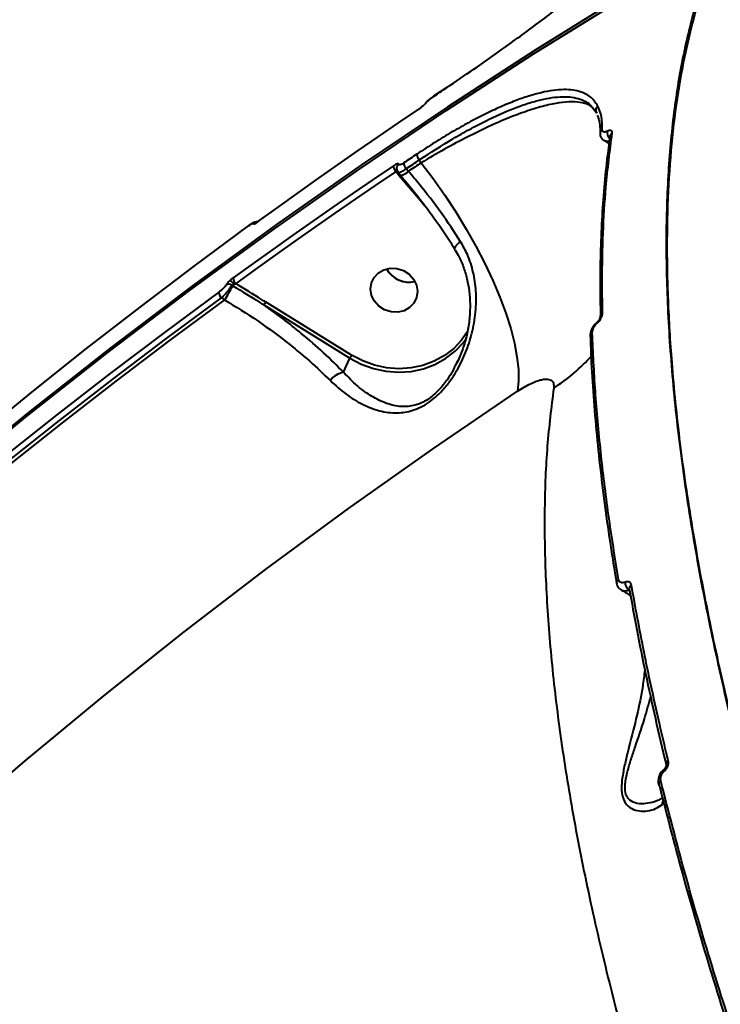
# Model space of a CAD drawing. Units: millimetres. Extents: x -36015 to -13527, y -30042 to -12977.
# Drawn here: x -29962 to -29829, y -19934 to -19748 of the extents above; entities that cross this region are included whole.
import ezdxf

# ---------------------------------------------------------------- set-up
doc = ezdxf.new("R2010")
doc.units = ezdxf.units.MM
doc.styles.add('style1', font='arialbd_0.ttf', dxfattribs={"width": 0.8})
doc.dimstyles.new('1-50', dxfattribs={"dimtxt": 1100, "dimasz": 200, "dimexe": 100, "dimexo": 0, "dimgap": 300, "dimtad": 1, "dimtxsty": 'style1', "dimcen": 300, "dimclrd": 7, "dimclre": 7, "dimclrt": 7, "dimadec": 1, "dimazin": 2, "dimtfac": 1, "dimtmove": 0, "dimatfit": 2, "dimfxl": 0, "dimlwd": 25, "dimlwe": 18, "dimarcsym": 0})

# ---------------------------------------------------------------- blocks, each defined once
blk = doc.blocks.new('*D11')
at = {"color": 7, "lineweight": 18, "transparency": 16777216}
for p, q in [((-23569.12, -14693.67), (-32503.5, -14693.67)), ((-29073.52, -24753.06), (-32503.5, -24753.06))]:
    blk.add_line(p, q, dxfattribs=at)
at = {"color": 7, "lineweight": 25, "transparency": 16777216}
blk.add_line((-32403.5, -24553.06), (-32403.5, -14893.67), dxfattribs=at)
at = {"color": 7, "transparency": 16777216}
for points in [[(-32436.83, -14893.67), (-32370.17, -14893.67), (-32403.5, -14693.67)], [(-32436.83, -24553.06), (-32370.17, -24553.06), (-32403.5, -24753.06)]]:
    blk.add_solid(points, dxfattribs=at)
at = {"layer": 'Defpoints', "color": 0, "transparency": 16777216}
for p in [(-32403.5, -14693.67), (-23569.12, -14693.67), (-29073.52, -24753.06)]:
    blk.add_point(p, dxfattribs=at)
at = {"color": 7, "transparency": 16777216, "insert": (-33265.13, -19234.5), "char_height": 1100, "attachment_point": 5, "rotation": 90, "style": 'style1'}
blk.add_mtext('10100', dxfattribs=at)
blk = doc.blocks.new('*D13')
at = {"color": 7, "lineweight": 18, "transparency": 16777216}
for p, q in [((-23378.37, -12976.92), (-34532, -12976.92)), ((-27207.5, -26253.06), (-34532, -26253.06))]:
    blk.add_line(p, q, dxfattribs=at)
at = {"color": 7, "lineweight": 25, "transparency": 16777216}
blk.add_line((-34432, -13176.92), (-34432, -26053.06), dxfattribs=at)
at = {"color": 7, "transparency": 16777216}
for points in [[(-34465.33, -13176.92), (-34398.67, -13176.92), (-34432, -12976.92)], [(-34465.33, -26053.06), (-34398.67, -26053.06), (-34432, -26253.06)]]:
    blk.add_solid(points, dxfattribs=at)
at = {"layer": 'Defpoints', "color": 0, "transparency": 16777216}
for p in [(-23378.37, -12976.92), (-34432, -26253.06), (-27207.5, -26253.06)]:
    blk.add_point(p, dxfattribs=at)
at = {"color": 7, "transparency": 16777216, "insert": (-35293.63, -19256), "char_height": 1100, "attachment_point": 5, "rotation": 90, "style": 'style1'}
blk.add_mtext('13300', dxfattribs=at)

msp = doc.modelspace()

# ---------------------------------------------------------------- linework, layer by layer
at = {"color": 7, "linetype": 'Continuous', "lineweight": 40}
for p, q in [((-29880.759, -19760.409), (-29883.253, -19762.076)), ((-29880.759, -19760.409), (-29880.801, -19760.456)), ((-29883.253, -19762.076), (-29883.295, -19762.122)), ((-29886.026, -19764.473), (-29886.072, -19764.524)), ((-29852.787, -19764.706), (-29852.357, -19765.243)), ((-29885.972, -19774.138), (-29885.602, -19774.666)), ((-29890.414, -19776.358), (-29889.842, -19777.021)), ((-29890.01, -19776.439), (-29889.52, -19777.006)), ((-29888.039, -19776.294), (-29888.463, -19775.802)), ((-29889.842, -19777.021), (-29885.694, -19781.887)), ((-29889.52, -19777.006), (-29889.506, -19777.019)), ((-29885.694, -19781.887), (-29884.906, -19782.801)), ((-29916.397, -19785.705), (-29916.527, -19785.798)), ((-29916.396, -19785.706), (-29916.439, -19785.755)), ((-29921.475, -19797.854), (-29921.28, -19797.975)), ((-29923.453, -19800.268), (-29922.858, -19800.635)), ((-29915.42, -19801.593), (-29899.12, -19811.652)), ((-29898.787, -19811.084), (-29915.087, -19801.025)), ((-29852.244, -19804.847), (-29852.396, -19804.982)), ((-29853.607, -19807.631), (-29853.603, -19807.685)), ((-29900.326, -19814.35), (-29899.12, -19811.652)), ((-29878.69, -19812.049), (-29879.179, -19813.11)), ((-29848.624, -19854.287), (-29848.617, -19854.323)), ((-29846.184, -19855.353), (-29846.184, -19855.355))]:
    msp.add_line(p, q, dxfattribs=at)
at = {"color": 7, "linetype": 'Continuous', "lineweight": 40, "flags": 128}
for points in [[(-29975.497, -19835.068), (-29960.326, -19822.679), (-29944.911, -19810.556), (-29929.256, -19798.703), (-29913.366, -19787.122), (-29897.245, -19775.817), (-29880.9, -19764.792), (-29864.334, -19754.05), (-29847.553, -19743.594), (-29830.561, -19733.428)], [(-29830.231, -19732.69), (-29847.222, -19742.856), (-29864.004, -19753.311), (-29880.57, -19764.053), (-29896.915, -19775.078), (-29913.035, -19786.383), (-29928.926, -19797.964), (-29944.581, -19809.818), (-29959.996, -19821.94), (-29975.167, -19834.329)], [(-29883.295, -19762.122), (-29882.983, -19761.914), (-29882.672, -19761.705), (-29882.36, -19761.497), (-29882.049, -19761.288), (-29881.737, -19761.08), (-29881.425, -19760.872), (-29881.113, -19760.664), (-29880.801, -19760.456)], [(-29884.889, -19763.509), (-29884.82, -19763.428), (-29884.685, -19763.321)], [(-29916.439, -19785.755), (-29912.687, -19783.047), (-29908.923, -19780.355), (-29905.146, -19777.678), (-29901.356, -19775.016), (-29897.554, -19772.37), (-29893.739, -19769.739), (-29889.912, -19767.124), (-29886.072, -19764.524)], [(-29851.707, -19769.149), (-29851.707, -19769.142), (-29851.706, -19769.111)], [(-29886.418, -19773.014), (-29886.73, -19773.222), (-29887.041, -19773.43), (-29887.353, -19773.638), (-29887.665, -19773.846), (-29887.977, -19774.054), (-29888.288, -19774.263), (-29888.6, -19774.471), (-29888.911, -19774.68)], [(-29888.463, -19775.802), (-29888.152, -19775.594), (-29887.841, -19775.386), (-29887.53, -19775.177), (-29887.218, -19774.969), (-29886.907, -19774.761), (-29886.595, -19774.553), (-29886.284, -19774.345), (-29885.972, -19774.138)], [(-29885.602, -19774.666), (-29885.907, -19774.869), (-29886.212, -19775.072), (-29886.517, -19775.276), (-29886.821, -19775.479), (-29887.126, -19775.683), (-29887.43, -19775.886), (-29887.735, -19776.09), (-29888.039, -19776.294)], [(-29885.602, -19774.666), (-29883.328, -19777.674), (-29881.133, -19780.79), (-29879.04, -19783.984), (-29877.067, -19787.227), (-29875.232, -19790.491), (-29873.551, -19793.744), (-29872.04, -19796.958), (-29870.714, -19800.103), (-29869.583, -19803.15), (-29868.658, -19806.073), (-29867.948, -19808.843), (-29867.459, -19811.436), (-29867.195, -19813.828), (-29867.159, -19815.997), (-29867.352, -19817.924)], [(-29890.862, -19775.235), (-29894.702, -19777.835), (-29898.529, -19780.45), (-29902.344, -19783.081), (-29906.146, -19785.727), (-29909.936, -19788.389), (-29913.713, -19791.066), (-29917.478, -19793.758), (-29921.229, -19796.466)], [(-29920.755, -19797.572), (-29917.007, -19794.866), (-29913.246, -19792.176), (-29909.472, -19789.501), (-29905.685, -19786.842), (-29901.886, -19784.198), (-29898.074, -19781.569), (-29894.25, -19778.956), (-29890.414, -19776.358)], [(-29916.834, -19785.996), (-29916.878, -19786.022), (-29916.975, -19786.106)], [(-29998.132, -19850.88), (-29988.526, -19842.453), (-29978.811, -19834.136), (-29968.989, -19825.931), (-29959.061, -19817.837), (-29949.028, -19809.857), (-29938.891, -19801.992), (-29928.652, -19794.242), (-29918.313, -19786.608)], [(-29893.62, -19801.823), (-29894.463, -19800.886), (-29895.007, -19799.779), (-29895.207, -19798.594), (-29895.048, -19797.425), (-29894.543, -19796.368), (-29893.731, -19795.508), (-29892.68, -19794.915), (-29891.474, -19794.636), (-29890.211, -19794.695), (-29888.993, -19795.087), (-29887.919, -19795.78), (-29887.076, -19796.717), (-29886.532, -19797.824), (-29886.331, -19799.009), (-29886.49, -19800.178), (-29886.996, -19801.235), (-29887.807, -19802.095), (-29888.859, -19802.688), (-29890.065, -19802.967), (-29891.328, -19802.908), (-29892.546, -19802.516), (-29893.62, -19801.823)], [(-29892.163, -19794.751), (-29891.908, -19795.175), (-29891.065, -19796.112)], [(-29923.929, -19799.166), (-29934.269, -19806.8), (-29944.507, -19814.55), (-29954.644, -19822.415), (-29964.677, -19830.395), (-29974.605, -19838.488), (-29984.427, -19846.694), (-29994.142, -19855.011), (-30003.748, -19863.438)], [(-30003.206, -19864.487), (-29993.608, -19856.067), (-29983.901, -19847.757), (-29974.087, -19839.558), (-29964.167, -19831.472), (-29954.142, -19823.498), (-29944.014, -19815.639), (-29933.784, -19807.896), (-29923.453, -19800.268)], [(-29922.858, -19800.635), (-29933.212, -19808.276), (-29943.465, -19816.034), (-29953.615, -19823.908), (-29963.661, -19831.897), (-29973.602, -19840), (-29983.436, -19848.215), (-29993.163, -19856.542), (-30002.781, -19864.98)], [(-29851.643, -19803.64), (-29851.643, -19803.626), (-29851.644, -19803.621)], [(-29899.12, -19811.652), (-29896.962, -19812.79), (-29894.67, -19813.625), (-29892.295, -19814.141), (-29889.888, -19814.324), (-29887.503, -19814.173), (-29885.19, -19813.688), (-29883.002, -19812.883), (-29880.985, -19811.773), (-29879.184, -19810.384), (-29877.638, -19808.745), (-29877.007, -19807.895)], [(-29876.825, -19806.621), (-29877.956, -19808.265), (-29879.455, -19809.854), (-29881.201, -19811.201), (-29883.157, -19812.278), (-29885.279, -19813.059), (-29887.522, -19813.528), (-29889.835, -19813.675), (-29892.169, -19813.497), (-29894.472, -19812.998), (-29896.694, -19812.187), (-29898.787, -19811.084)], [(-29975.376, -19900.592), (-29960.684, -19887.969), (-29945.737, -19875.61), (-29930.54, -19863.521), (-29915.098, -19851.703), (-29899.416, -19840.162), (-29883.499, -19828.901), (-29867.352, -19817.924)], [(-29839.523, -19889.867), (-29839.556, -19889.789), (-29839.581, -19889.718), (-29839.597, -19889.656), (-29839.603, -19889.603), (-29839.601, -19889.561), (-29839.588, -19889.529), (-29839.574, -19889.514)]]:
    msp.add_lwpolyline(points, dxfattribs=at)
at = {"color": 7, "linetype": 'Continuous', "lineweight": 40}
for centre, radius, start, end in [((-29851.566, -19764.712), 0.952, 125.68332, 213.85116), ((-29850.843, -19769.154), 0.865, 121.62296, 177.09619), ((-29848.838, -19768.991), 1.522, 168.99314, 226.89792), ((-29849.031, -19769.758), 0.814, 119.65706, 172.60188), ((-29884.813, -19773.028), 1.604, 179.49158, 223.75661), ((-29887.311, -19774.692), 1.6, 179.55739, 223.9179), ((-29889.276, -19775.253), 1.587, 179.35646, 224.17559), ((-29889.34, -19775.713), 0.935, 125.87707, 178.75557), ((-29889.87, -19774.437), 2.607, 278.02038, 314.59262), ((-29889.132, -19777.926), 1.15, 115.27981, 128.09908), ((-29916.771, -19786.973), 0.999, 93.80136, 127.44487), ((-29877.14, -19791.661), 2.271, 116.06744, 159.80433), ((-29887.945, -19792.486), 4.788, 208.24159, 283.56581), ((-29924.367, -19800.353), 4.247, 39.57541, 53.23992), ((-29919.693, -19796.462), 1.536, 180.12511, 226.24561), ((-29887.935, -19792.465), 4.807, 229.36324, 283.39678), ((-29949.82, -19782.837), 32.306, 326.56948, 332.05742), ((-29922.06, -19798.709), 1.036, 55.62125, 120.23268), ((-29916.743, -19800.345), 5.118, 148.19193, 152.416), ((-29922.388, -19799.154), 1.541, 180.44801, 226.31178), ((-29910.391, -19804.159), 5.646, 146.28058, 152.9661), ((-29850.869, -19803.627), 0.774, 118.30698, 179.55094), ((-29852.019, -19804.892), 0.252, 173.53666, 205.44879), ((-29852.846, -19807.638), 0.76, 117.77738, 179.44764), ((-29894.103, -19814.212), 5.632, 146.27244, 152.97425), ((-29879.849, -19787.414), 35.644, 302.86332, 318.19042), ((-29899.612, -19818.242), 3.957, 100.39689, 144.28369), ((-29847.917, -19854.241), 0.708, 115.19001, 183.73999), ((-29845.33, -19854.169), 1.659, 178.76489, 237.64344), ((-29845.484, -19855.295), 0.701, 114.72836, 185.0923), ((-29838.552, -19888.493), 0.673, 112.80524, 184.94386), ((-29839.94, -19892.418), 0.676, 113.03354, 184.20386), ((-29840.209, -19892.366), 0.418, 194.03937, 229.5621)]:
    msp.add_arc(centre, radius, start, end, dxfattribs=at)
for points, knots in [([(-29820.504, -19717.996), (-29820.948, -19718.553), (-29822.257, -19720.192), (-29824.244, -19723.2), (-29826.479, -19727.008), (-29828.537, -19731.101), (-29830.429, -19735.462), (-29832.146, -19740.078), (-29833.679, -19744.932), (-29835.023, -19750.008), (-29836.179, -19755.304), (-29837.148, -19760.82), (-29837.931, -19766.558), (-29838.528, -19772.519), (-29838.939, -19778.704), (-29839.166, -19785.116), (-29839.208, -19791.754), (-29839.065, -19798.624), (-29838.736, -19805.724), (-29838.223, -19813.037), (-29837.528, -19820.532), (-29836.651, -19828.183), (-29835.596, -19835.98), (-29834.362, -19843.927), (-29832.95, -19852.026), (-29831.358, -19860.28), (-29829.588, -19868.691), (-29827.638, -19877.262), (-29825.509, -19885.994), (-29823.198, -19894.891), (-29820.705, -19903.957), (-29818.035, -19913.173), (-29815.198, -19922.506), (-29812.204, -19931.918), (-29809.058, -19941.391), (-29805.763, -19950.926), (-29802.315, -19960.528), (-29798.715, -19970.198), (-29794.962, -19979.941), (-29791.054, -19989.759), (-29786.991, -19999.653), (-29782.771, -20009.629), (-29778.392, -20019.689), (-29773.859, -20029.822), (-29769.187, -20039.996), (-29764.395, -20050.167), (-29759.495, -20060.309), (-29754.489, -20070.419), (-29749.375, -20080.5), (-29744.153, -20090.556), (-29738.82, -20100.591), (-29733.377, -20110.608), (-29727.813, -20120.605), (-29723.478, -20128.274), (-29720.966, -20132.592), (-29720.38, -20133.6)], [0, 0, 0, 0, 0.0098216, 0.0289495, 0.0481596, 0.0674719, 0.0869053, 0.1064152, 0.1258611, 0.1452172, 0.1645048, 0.1837444, 0.2029553, 0.2221584, 0.2413728, 0.2606138, 0.2799032, 0.2992617, 0.3187116, 0.3382467, 0.3577503, 0.3771357, 0.3964378, 0.4156785, 0.4348799, 0.4540641, 0.4732528, 0.4924614, 0.5117112, 0.5310242, 0.5504223, 0.569921, 0.5894216, 0.6088207, 0.6281303, 0.6473726, 0.6665699, 0.685744, 0.7049168, 0.7241057, 0.7433301, 0.7626119, 0.7819725, 0.8014343, 0.8209344, 0.8403586, 0.8596871, 0.8789423, 0.8981462, 0.9173206, 0.9364875, 0.9556666, 0.9748747, 0.9941337, 1, 1, 1, 1]), ([(-29880.801, -19760.456), (-29879.088, -19759.301), (-29875.631, -19756.972), (-29870.942, -19753.662), (-29866.886, -19750.728), (-29863.471, -19748.208), (-29860.065, -19745.646), (-29856.721, -19743.086), (-29853.491, -19740.573), (-29850.363, -19738.101), (-29847.333, -19735.671), (-29844.452, -19733.328), (-29841.763, -19731.113), (-29839.255, -19729.021), (-29836.907, -19727.039), (-29835.513, -19725.844), (-29834.816, -19725.246)], [0, 0, 0, 0, 0.1013043, 0.2043253, 0.2695477, 0.3347714, 0.4018778, 0.468984, 0.534397, 0.5998086, 0.6671315, 0.7344553, 0.7998931, 0.8653317, 0.9326654, 1, 1, 1, 1]), ([(-29708.55, -20153.544), (-29708.579, -20153.498), (-29712.556, -20147.042), (-29720.179, -20133.907), (-29731.372, -20114.197), (-29742.141, -20094.289), (-29752.493, -20074.314), (-29762.369, -20054.348), (-29771.859, -20034.197), (-29780.914, -20013.896), (-29789.506, -19993.483), (-29797.5, -19973.273), (-29804.86, -19953.36), (-29811.55, -19933.837), (-29817.543, -19914.768), (-29822.816, -19896.196), (-29827.374, -19878.14), (-29831.209, -19860.653), (-29834.304, -19843.814), (-29836.644, -19827.704), (-29838.115, -19813.348), (-29838.867, -19800.622), (-29839.064, -19789.362), (-29838.757, -19778.677), (-29837.936, -19768.475), (-29836.582, -19758.8), (-29834.666, -19749.71), (-29832.259, -19741.268), (-29830.212, -19736.255), (-29829.188, -19733.751)], [0, 0, 0, 0, 0.0002874, 0.0397102, 0.0792481, 0.1188447, 0.1584412, 0.1979791, 0.2374018, 0.2783331, 0.3193933, 0.3605192, 0.4016453, 0.4427056, 0.4836367, 0.524568, 0.5656284, 0.6067544, 0.6478801, 0.6889406, 0.7298719, 0.7630379, 0.7962383, 0.8294386, 0.8626048, 0.8969345, 0.9313025, 0.9656702, 1, 1, 1, 1]), ([(-29852.121, -19763.938), (-29852.511, -19763.357), (-29853.296, -19762.184), (-29854.996, -19761.29), (-29856.8, -19760.866), (-29858.572, -19760.765), (-29860.588, -19760.924), (-29862.821, -19761.345), (-29865.236, -19762.013), (-29867.833, -19762.921), (-29870.627, -19764.077), (-29873.571, -19765.461), (-29876.617, -19767.045), (-29879.77, -19768.826), (-29883.039, -19770.801), (-29885.291, -19772.276), (-29886.418, -19773.014)], [0, 0, 0, 0, 0.1001204, 0.2018943, 0.2673158, 0.3327371, 0.4000647, 0.4673955, 0.5330245, 0.5986563, 0.666212, 0.7337681, 0.7993728, 0.8649767, 0.9324895, 1, 1, 1, 1]), ([(-29886.072, -19764.524), (-29886.052, -19764.51), (-29885.9, -19764.407), (-29885.603, -19764.189), (-29885.215, -19763.869), (-29884.882, -19763.559), (-29884.751, -19763.4), (-29884.685, -19763.321)], [0, 0, 0, 0, 0.0372192, 0.2778615, 0.5185577, 0.759274, 1, 1, 1, 1]), ([(-29885.972, -19774.138), (-29883.836, -19772.756), (-29880.6, -19770.662), (-29876.465, -19768.329), (-29872.469, -19766.24), (-29868.718, -19764.571), (-29865.3, -19763.364), (-29862.13, -19762.481), (-29859.346, -19762.093), (-29857.003, -19762.21), (-29855.216, -19762.633), (-29853.714, -19763.377), (-29853.054, -19764.323), (-29852.787, -19764.706)], [0, 0, 0, 0, 0.1357998, 0.2057269, 0.2756529, 0.4114522, 0.4814021, 0.5513515, 0.6866486, 0.7563383, 0.8260256, 0.9296134, 1, 1, 1, 1]), ([(-29852.693, -19764.846), (-29852.901, -19764.551), (-29853.416, -19763.819), (-29854.919, -19763.267), (-29856.983, -19763.058), (-29859.388, -19763.256), (-29862.199, -19763.827), (-29865.401, -19764.785), (-29868.943, -19766.103), (-29872.778, -19767.765), (-29876.871, -19769.766), (-29881.151, -19772.047), (-29884.12, -19773.794), (-29885.602, -19774.666)], [0, 0, 0, 0, 0.0722927, 0.1792494, 0.2701541, 0.3613366, 0.4522382, 0.5434521, 0.6349504, 0.7261625, 0.8173471, 0.9088161, 1, 1, 1, 1]), ([(-29884.889, -19763.509), (-29884.891, -19763.511), (-29884.898, -19763.52), (-29884.957, -19763.591), (-29885.084, -19763.72), (-29885.295, -19763.916), (-29885.48, -19764.065), (-29885.573, -19764.14)], [0, 0, 0, 0, 0.0676386, 0.2237708, 0.4378128, 0.7149058, 1, 1, 1, 1]), ([(-29883.323, -19762.13), (-29883.434, -19762.205), (-29883.734, -19762.409), (-29884.22, -19762.812), (-29884.639, -19763.187), (-29884.805, -19763.423), (-29884.868, -19763.513)], [0, 0, 0, 0, 0.1813184, 0.490023, 0.8042988, 1, 1, 1, 1]), ([(-29884.685, -19763.321), (-29884.619, -19763.242), (-29884.488, -19763.084), (-29884.154, -19762.775), (-29883.765, -19762.456), (-29883.467, -19762.239), (-29883.315, -19762.136), (-29883.295, -19762.122)], [0, 0, 0, 0, 0.2407221, 0.4813594, 0.7220892, 0.9627856, 1, 1, 1, 1]), ([(-29885.573, -19764.14), (-29885.587, -19764.151), (-29885.711, -19764.254), (-29885.88, -19764.377), (-29886.007, -19764.459), (-29886.026, -19764.472)], [0, 0, 0, 0, 0.0935584, 0.8577238, 1, 1, 1, 1]), ([(-29851.296, -19768.418), (-29851.304, -19767.562), (-29851.32, -19765.838), (-29851.853, -19764.575), (-29852.121, -19763.938)], [0, 0, 0, 0, 0.49650364, 1, 1, 1, 1]), ([(-29852.273, -19765.626), (-29852.194, -19765.794), (-29851.947, -19766.323), (-29851.769, -19767.49), (-29851.671, -19768.51), (-29851.729, -19769.126), (-29851.731, -19769.147)], [0, 0, 0, 0, 0.1893774, 0.5937501, 0.9859586, 1, 1, 1, 1]), ([(-29851.679, -19769.111), (-29851.689, -19769.207), (-29851.718, -19769.487), (-29851.525, -19769.946), (-29851.239, -19770.304), (-29851.029, -19770.378), (-29850.999, -19770.388)], [0, 0, 0, 0, 0.1975715, 0.5791052, 0.9390004, 1, 1, 1, 1]), ([(-29851.236, -19802.945), (-29851.245, -19802.549), (-29851.289, -19800.568), (-29851.338, -19795.49), (-29851.189, -19787.93), (-29850.638, -19778.493), (-29849.865, -19772.429), (-29849.434, -19769.051)], [0, 0, 0, 0, 0.03216593, 0.16083728, 0.41839747, 0.67595699, 1, 1, 1, 1]), ([(-29850.331, -19768.701), (-29850.45, -19768.75), (-29850.685, -19768.849), (-29850.992, -19768.866), (-29851.251, -19768.757), (-29851.28, -19768.539), (-29851.296, -19768.418)], [0, 0, 0, 0, 0.1849169, 0.3685826, 0.6500788, 1, 1, 1, 1]), ([(-29849.434, -19769.051), (-29849.431, -19769.025), (-29849.412, -19768.865), (-29849.471, -19768.655), (-29849.7, -19768.542), (-29849.991, -19768.557), (-29850.218, -19768.653), (-29850.331, -19768.701)], [0, 0, 0, 0, 0.0639306, 0.3886284, 0.6455854, 0.8222765, 1, 1, 1, 1]), ([(-29849.815, -19769.654), (-29850.024, -19771.114), (-29850.508, -19774.489), (-29851.047, -19780.039), (-29851.469, -19786.245), (-29851.689, -19792.671), (-29851.748, -19798.459), (-29851.655, -19802.192), (-29851.619, -19803.639)], [0, 0, 0, 0, 0.1419121, 0.3279637, 0.5134392, 0.6981852, 0.8830763, 1, 1, 1, 1]), ([(-29851.06, -19770.396), (-29850.956, -19770.45), (-29850.537, -19770.669), (-29850.238, -19770.919), (-29850.013, -19771.108)], [0, 0, 0, 0, 0.2466993, 1, 1, 1, 1]), ([(-29850.991, -19770.362), (-29850.884, -19770.425), (-29850.656, -19770.558), (-29850.262, -19770.567), (-29849.997, -19770.477), (-29849.924, -19770.452)], [0, 0, 0, 0, 0.3933697, 0.8339716, 1, 1, 1, 1]), ([(-29889.888, -19774.955), (-29889.888, -19774.948), (-29889.889, -19774.89), (-29889.951, -19774.829), (-29890.162, -19774.856), (-29890.475, -19774.989), (-29890.733, -19775.153), (-29890.862, -19775.235)], [0, 0, 0, 0, 0.0373274, 0.2782098, 0.5190812, 0.7595606, 1, 1, 1, 1]), ([(-29888.911, -19774.68), (-29889.04, -19774.762), (-29889.299, -19774.925), (-29889.613, -19775.056), (-29889.825, -19775.082), (-29889.888, -19775.02), (-29889.888, -19774.963), (-29889.888, -19774.955)], [0, 0, 0, 0, 0.2404823, 0.4810859, 0.7218798, 0.9629125, 1, 1, 1, 1]), ([(-29890.414, -19776.358), (-29890.367, -19776.335), (-29890.274, -19776.288), (-29890.159, -19776.26), (-29890.083, -19776.26), (-29890.067, -19776.284), (-29890.061, -19776.293)], [0, 0, 0, 0, 0.2817636, 0.5646164, 0.8474079, 1, 1, 1, 1]), ([(-29890.26, -19775.692), (-29890.265, -19775.734), (-29890.286, -19775.902), (-29890.204, -19776.185), (-29890.056, -19776.357), (-29889.997, -19776.426)], [0, 0, 0, 0, 0.1659434, 0.6692885, 1, 1, 1, 1]), ([(-29889.983, -19776.415), (-29889.966, -19776.444), (-29889.917, -19776.525), (-29889.601, -19776.452), (-29889.1, -19776.224), (-29888.676, -19775.943), (-29888.463, -19775.802)], [0, 0, 0, 0, 0.15337504, 0.4356975, 0.71780863, 1, 1, 1, 1]), ([(-29878.138, -19789.622), (-29879.343, -19787.787), (-29881.788, -19784.064), (-29885.213, -19779.613), (-29887.357, -19777.095), (-29888.039, -19776.294)], [0, 0, 0, 0, 0.3984807, 0.8085149, 1, 1, 1, 1]), ([(-29889.538, -19777.046), (-29889.137, -19777.509), (-29887.962, -19778.867), (-29886.067, -19781.241), (-29883.867, -19784.139), (-29881.765, -19787.114), (-29880.241, -19789.376), (-29879.462, -19790.638), (-29879.306, -19790.892)], [0, 0, 0, 0, 0.1079065, 0.3162894, 0.5261224, 0.736707, 0.9471389, 1, 1, 1, 1]), ([(-29916.532, -19785.917), (-29916.591, -19785.902), (-29916.738, -19785.862), (-29916.969, -19785.881), (-29917.219, -19785.941), (-29917.547, -19786.084), (-29917.892, -19786.287), (-29918.192, -19786.509), (-29918.278, -19786.572)], [0, 0, 0, 0, 0.0819154, 0.2039633, 0.3253994, 0.4981593, 0.8570707, 1, 1, 1, 1]), ([(-29916.975, -19786.106), (-29916.929, -19786.08), (-29916.771, -19785.988), (-29916.577, -19785.852), (-29916.439, -19785.755)], [0, 0, 0, 0, 0.2878482, 1, 1, 1, 1]), ([(-29916.832, -19785.993), (-29916.852, -19786.004), (-29916.905, -19786.036), (-29916.941, -19786.05), (-29916.934, -19786.048), (-29916.932, -19786.047)], [0, 0, 0, 0, 0.32437268, 0.87242014, 1, 1, 1, 1]), ([(-29916.527, -19785.798), (-29916.533, -19785.803), (-29916.636, -19785.876), (-29916.754, -19785.95), (-29916.82, -19785.987), (-29916.834, -19785.994)], [0, 0, 0, 0, 0.0499949, 0.8100634, 1, 1, 1, 1]), ([(-29918.313, -19786.608), (-29918.176, -19786.512), (-29917.902, -19786.319), (-29917.589, -19786.147), (-29917.389, -19786.084), (-29917.382, -19786.148), (-29917.378, -19786.18)], [0, 0, 0, 0, 0.2565834, 0.5136222, 0.761236, 1, 1, 1, 1]), ([(-29917.378, -19786.18), (-29917.375, -19786.21), (-29917.37, -19786.269), (-29917.214, -19786.233), (-29917.05, -19786.146), (-29916.975, -19786.106)], [0, 0, 0, 0, 0.3508526, 0.7013083, 1, 1, 1, 1]), ([(-29902.825, -19815.932), (-29901.842, -19816.834), (-29899.876, -19818.638), (-29896.736, -19820.507), (-29893.536, -19821.762), (-29890.372, -19822.18), (-29887.704, -19821.794), (-29885.647, -19820.964), (-29883.716, -19819.824), (-29881.812, -19818.124), (-29880.127, -19816.048), (-29878.577, -19813.665), (-29877.106, -19810.641), (-29875.896, -19806.908), (-29875.207, -19802.988), (-29875.125, -19799.098), (-29875.664, -19795.408), (-29876.648, -19792.247), (-29877.688, -19790.414), (-29878.138, -19789.622)], [0, 0, 0, 0, 0.0759091, 0.1519044, 0.2286351, 0.3051883, 0.3688607, 0.4016184, 0.4343311, 0.4904588, 0.5282349, 0.5660845, 0.6308765, 0.695772, 0.7645223, 0.8332294, 0.8936815, 0.9540623, 1, 1, 1, 1]), ([(-29879.383, -19790.948), (-29879.125, -19791.346), (-29878.431, -19792.413), (-29877.6, -19794.318), (-29876.885, -19796.603), (-29876.487, -19799.007), (-29876.313, -19801.549), (-29876.425, -19804.223), (-29876.844, -19806.951), (-29877.58, -19809.596), (-29878.354, -19811.662), (-29878.972, -19812.794), (-29879.153, -19813.126)], [0, 0, 0, 0, 0.0605914, 0.1626907, 0.2655372, 0.3692348, 0.4785088, 0.5980817, 0.7190186, 0.8378135, 0.952402, 1, 1, 1, 1]), ([(-29921.825, -19796.95), (-29921.924, -19797.044), (-29922.14, -19797.246), (-29922.418, -19797.557), (-29922.527, -19797.728), (-29922.582, -19797.814)], [0, 0, 0, 0, 0.2986125, 0.6490723, 1, 1, 1, 1]), ([(-29921.229, -19796.466), (-29921.286, -19796.508), (-29921.485, -19796.654), (-29921.683, -19796.827), (-29921.825, -19796.95)], [0, 0, 0, 0, 0.2878069, 1, 1, 1, 1]), ([(-29922.582, -19797.814), (-29922.636, -19797.9), (-29922.745, -19798.072), (-29923.042, -19798.403), (-29923.402, -19798.748), (-29923.713, -19799.006), (-29923.888, -19799.135), (-29923.929, -19799.166)], [0, 0, 0, 0, 0.2249246, 0.4495633, 0.6803342, 0.9238019, 1, 1, 1, 1]), ([(-29923.453, -19800.268), (-29923.394, -19800.211), (-29923.145, -19799.968), (-29922.698, -19799.493), (-29922.171, -19798.872), (-29921.731, -19798.291), (-29921.561, -19798), (-29921.475, -19797.854)], [0, 0, 0, 0, 0.074889, 0.3151602, 0.5451159, 0.771503, 1, 1, 1, 1]), ([(-29921.475, -19797.854), (-29921.457, -19797.833), (-29921.435, -19797.807), (-29921.36, -19797.755), (-29921.256, -19797.702), (-29921.146, -19797.665), (-29921.093, -19797.647)], [0, 0, 0, 0, 0.2618801, 0.3208304, 0.6714739, 1, 1, 1, 1]), ([(-29921.28, -19797.975), (-29919.575, -19799.017), (-29917.617, -19800.215), (-29915.671, -19801.435), (-29915.42, -19801.593)], [0, 0, 0, 0, 0.8707701, 1, 1, 1, 1]), ([(-29921.093, -19797.647), (-29921.014, -19797.625), (-29920.901, -19797.595), (-29920.789, -19797.577), (-29920.755, -19797.572)], [0, 0, 0, 0, 0.705453, 1, 1, 1, 1]), ([(-29915.087, -19801.025), (-29915.34, -19800.869), (-29917.226, -19799.712), (-29919.118, -19798.565), (-29920.755, -19797.572)], [0, 0, 0, 0, 0.1343631, 1, 1, 1, 1]), ([(-29922.858, -19800.635), (-29920.742, -19801.943), (-29916.45, -19804.597), (-29911.114, -19808.568), (-29906.514, -19812.376), (-29904.12, -19814.684), (-29902.825, -19815.932)], [0, 0, 0, 0, 0.2848601, 0.5777503, 0.7715656, 1, 1, 1, 1]), ([(-29900.326, -19814.35), (-29901.557, -19813.115), (-29904.037, -19810.626), (-29907.948, -19807.248), (-29911.758, -19804.218), (-29914.196, -19802.47), (-29915.42, -19801.593)], [0, 0, 0, 0, 0.2794511, 0.5634177, 0.7807137, 1, 1, 1, 1]), ([(-29851.647, -19803.621), (-29851.646, -19803.641), (-29851.64, -19803.737), (-29851.696, -19804.027), (-29851.863, -19804.385), (-29852.026, -19804.619), (-29852.148, -19804.75), (-29852.234, -19804.825), (-29852.296, -19804.87), (-29852.337, -19804.894), (-29852.352, -19804.901), (-29852.357, -19804.903)], [0, 0, 0, 0, 0.0928524, 0.4601043, 0.6854558, 0.8104718, 0.875076, 0.9183151, 0.9532518, 0.9836118, 1, 1, 1, 1]), ([(-29852.247, -19805), (-29852.22, -19804.98), (-29852.098, -19804.885), (-29851.864, -19804.648), (-29851.588, -19804.254), (-29851.295, -19803.632), (-29851.26, -19803.219), (-29851.236, -19802.945)], [0, 0, 0, 0, 0.0349445, 0.1620635, 0.3363089, 0.5591944, 1, 1, 1, 1]), ([(-29852.396, -19804.982), (-29852.501, -19805.068), (-29852.783, -19805.301), (-29853.134, -19805.818), (-29853.441, -19806.471), (-29853.609, -19807.094), (-29853.59, -19807.48), (-29853.582, -19807.629)], [0, 0, 0, 0, 0.1193769, 0.3217388, 0.5543865, 0.8280865, 1, 1, 1, 1]), ([(-29853.201, -19806.965), (-29853.181, -19806.699), (-29853.152, -19806.303), (-29852.875, -19805.71), (-29852.613, -19805.337), (-29852.389, -19805.111), (-29852.271, -19805.02), (-29852.247, -19805)], [0, 0, 0, 0, 0.4456474, 0.66235, 0.8364964, 0.9657531, 1, 1, 1, 1]), ([(-29853.563, -19807.683), (-29853.552, -19808.129), (-29853.483, -19810.876), (-29853.177, -19816.123), (-29852.635, -19823.427), (-29851.893, -19830.942), (-29850.969, -19838.641), (-29849.887, -19846.418), (-29849.018, -19851.716), (-29848.592, -19854.32)], [0, 0, 0, 0, 0.0314513, 0.1936494, 0.3559538, 0.5183255, 0.6807268, 0.8431111, 1, 1, 1, 1]), ([(-29848.218, -19853.6), (-29848.881, -19849.479), (-29850.206, -19841.239), (-29851.642, -19829.385), (-29852.705, -19817.885), (-29853.036, -19810.605), (-29853.201, -19806.965)], [0, 0, 0, 0, 0.2490976, 0.498195, 0.7490979, 1, 1, 1, 1]), ([(-29879.179, -19813.11), (-29879.305, -19813.396), (-29879.697, -19814.289), (-29880.632, -19815.717), (-29882.073, -19817.609), (-29884.064, -19819.433), (-29885.778, -19820.284), (-29887.538, -19820.812), (-29889.553, -19820.969), (-29892.249, -19820.344), (-29895, -19818.977), (-29897.72, -19817.037), (-29899.45, -19815.253), (-29900.326, -19814.35)], [0, 0, 0, 0, 0.0295858, 0.0923139, 0.1565395, 0.2472801, 0.3369118, 0.353108, 0.4600958, 0.5922104, 0.728726, 0.8626651, 1, 1, 1, 1]), ([(-29867.352, -19817.924), (-29866.523, -19817.413), (-29864.876, -19816.398), (-29862.76, -19815.642), (-29861.227, -19815.601), (-29860.469, -19816.23), (-29860.496, -19817.023), (-29860.507, -19817.354)], [0, 0, 0, 0, 0.2180239, 0.4332356, 0.6437898, 0.8514403, 1, 1, 1, 1]), ([(-29860.507, -19817.354), (-29860.958, -19820.957), (-29861.862, -19828.175), (-29862.327, -19840.106), (-29862.148, -19852.793), (-29861.263, -19866.26), (-29859.693, -19880.421), (-29857.431, -19895.247), (-29854.47, -19910.723), (-29850.827, -19926.81), (-29846.52, -19943.455), (-29841.572, -19960.578), (-29836.004, -19978.1), (-29829.828, -19995.976), (-29823.041, -20014.18), (-29815.666, -20032.679), (-29807.735, -20051.408), (-29799.286, -20070.279), (-29790.356, -20089.205), (-29780.967, -20108.139), (-29771.123, -20127.049), (-29760.851, -20145.903), (-29750.191, -20164.636), (-29739.195, -20183.161), (-29727.913, -20201.392), (-29716.371, -20219.284), (-29704.582, -20236.801), (-29692.57, -20253.921), (-29680.385, -20270.58), (-29668.085, -20286.704), (-29655.726, -20302.22), (-29644.266, -20315.959), (-29633.737, -20328.093), (-29627.348, -20335.111), (-29624.154, -20338.62)], [0, 0, 0, 0, 0.0315567, 0.0632128, 0.0949197, 0.1266265, 0.1582828, 0.1898394, 0.2213972, 0.2530543, 0.2847619, 0.31647, 0.3481272, 0.3796849, 0.4112651, 0.4429442, 0.4746741, 0.5064041, 0.5380837, 0.5696639, 0.601295, 0.6330253, 0.6648064, 0.6965876, 0.7283184, 0.75995, 0.7916593, 0.8234676, 0.8553268, 0.8871862, 0.9189952, 0.9507049, 0.9753525, 1, 1, 1, 1]), ([(-29848.592, -19854.282), (-29848.57, -19854.429), (-29848.513, -19854.805), (-29848.194, -19855.276), (-29847.848, -19855.465), (-29847.707, -19855.543)], [0, 0, 0, 0, 0.2747107, 0.7022953, 1, 1, 1, 1]), ([(-29846.989, -19854.134), (-29847.124, -19854.178), (-29847.394, -19854.267), (-29847.753, -19854.221), (-29848.038, -19854.043), (-29848.176, -19853.806), (-29848.21, -19853.638), (-29848.218, -19853.6)], [0, 0, 0, 0, 0.2210546, 0.4418698, 0.6744934, 0.9251766, 1, 1, 1, 1]), ([(-29845.777, -19854.659), (-29845.785, -19854.621), (-29845.82, -19854.457), (-29845.955, -19854.223), (-29846.235, -19854.048), (-29846.589, -19854.001), (-29846.856, -19854.089), (-29846.989, -19854.134)], [0, 0, 0, 0, 0.0733011, 0.3224519, 0.5550408, 0.7773199, 1, 1, 1, 1]), ([(-29838.813, -19887.873), (-29838.935, -19887.368), (-29839.546, -19884.841), (-29841.162, -19877.916), (-29843.48, -19867.241), (-29845.011, -19858.855), (-29845.777, -19854.659)], [0, 0, 0, 0, 0.0441415, 0.2207204, 0.6100147, 1, 1, 1, 1]), ([(-29847.752, -19855.577), (-29847.446, -19855.731), (-29846.736, -19856.089), (-29846.22, -19856.5), (-29845.926, -19856.733)], [0, 0, 0, 0, 0.4315241, 1, 1, 1, 1]), ([(-29847.705, -19855.54), (-29847.647, -19855.58), (-29847.425, -19855.73), (-29846.903, -19855.773), (-29846.448, -19855.639), (-29846.218, -19855.571)], [0, 0, 0, 0, 0.15145003, 0.57206196, 1, 1, 1, 1]), ([(-29846.177, -19855.357), (-29845.721, -19857.911), (-29844.777, -19863.195), (-29843.12, -19871.402), (-29841.281, -19879.895), (-29839.907, -19885.67), (-29839.222, -19888.551)], [0, 0, 0, 0, 0.2385076, 0.4933337, 0.7472844, 1, 1, 1, 1]), ([(-29843.241, -19870.695), (-29843.361, -19871.731), (-29843.688, -19874.539), (-29844.719, -19879.402), (-29845.897, -19884.004), (-29846.796, -19887.552), (-29847.364, -19890.085), (-29847.709, -19892.486), (-29847.598, -19894.526), (-29846.948, -19896.122), (-29845.734, -19897.094), (-29844.213, -19897.504), (-29842.655, -19897.466), (-29841.145, -19897.068), (-29840.3, -19896.489), (-29839.875, -19896.198)], [0, 0, 0, 0, 0.0738455, 0.2002224, 0.3303702, 0.3854382, 0.4412239, 0.5039488, 0.5542403, 0.6045772, 0.6784635, 0.7537701, 0.8307165, 0.9148362, 1, 1, 1, 1]), ([(-29839.839, -19894.947), (-29839.944, -19895.02), (-29840.542, -19895.431), (-29841.768, -19895.838), (-29843.449, -19896.171), (-29845.047, -19896.034), (-29846.328, -19895.369), (-29846.982, -19894.018), (-29847.017, -19892.172), (-29846.544, -19889.978), (-29845.845, -19887.649), (-29844.732, -19884.342), (-29843.367, -19880.379), (-29842.505, -19877.246), (-29842.127, -19875.871)], [0, 0, 0, 0, 0.0226482, 0.1279028, 0.2206435, 0.3131243, 0.3986678, 0.4545862, 0.5103396, 0.5824791, 0.6491327, 0.7159348, 0.8753134, 1, 1, 1, 1]), ([(-29839.225, -19888.554), (-29839.221, -19888.566), (-29839.203, -19888.625), (-29839.199, -19888.813), (-29839.26, -19889.066), (-29839.357, -19889.268), (-29839.454, -19889.401), (-29839.529, -19889.479), (-29839.564, -19889.505), (-29839.574, -19889.512)], [0, 0, 0, 0, 0.0750778, 0.3841443, 0.6163588, 0.7751809, 0.8851461, 0.9659085, 1, 1, 1, 1]), ([(-29839.523, -19889.867), (-29839.397, -19889.75), (-29839.148, -19889.517), (-29838.89, -19889.027), (-29838.751, -19888.482), (-29838.764, -19888.089), (-29838.808, -19887.895), (-29838.813, -19887.873)], [0, 0, 0, 0, 0.2147415, 0.4259342, 0.6816537, 0.9640877, 1, 1, 1, 1]), ([(-29839.727, -19889.685), (-29839.832, -19889.774), (-29840.145, -19890.038), (-29840.484, -19890.67), (-29840.702, -19891.473), (-29840.716, -19892.096), (-29840.618, -19892.412), (-29840.601, -19892.465)], [0, 0, 0, 0, 0.1300959, 0.38744642, 0.65363338, 0.94105828, 1, 1, 1, 1]), ([(-29840.204, -19891.796), (-29840.232, -19891.589), (-29840.282, -19891.223), (-29840.128, -19890.662), (-29839.881, -19890.199), (-29839.643, -19889.978), (-29839.523, -19889.867)], [0, 0, 0, 0, 0.3291984, 0.5797793, 0.7886134, 1, 1, 1, 1]), ([(-29818.388, -19963.215), (-29820.546, -19957.071), (-29824.86, -19944.784), (-29830.588, -19926.741), (-29835.801, -19908.992), (-29838.736, -19897.528), (-29840.204, -19891.796)], [0, 0, 0, 0, 0.24859463, 0.49719018, 0.74859617, 1, 1, 1, 1]), ([(-29840.479, -19892.684), (-29839.032, -19898.339), (-29836.138, -19909.648), (-29830.968, -19927.282), (-29825.244, -19945.344), (-29820.892, -19957.742), (-29818.716, -19963.941)], [0, 0, 0, 0, 0.2485941, 0.4971903, 0.7485955, 1, 1, 1, 1]), ([(-29839.875, -19896.198), (-29839.876, -19896.151), (-29839.88, -19895.898), (-29839.808, -19895.661), (-29839.749, -19895.468)], [0, 0, 0, 0, 0.1859119, 1, 1, 1, 1])]:
    msp.add_open_spline(points, degree=3, knots=knots, dxfattribs=at)

# ---------------------------------------------------------------- dimensions: what is measured, and where the dimension line sits
for base, p1, p2, text, picture, middle in [((-34432, -26253.061), (-23378.373, -12976.919), (-27207.5, -26253.061), '13300', '*D13', (-34432, -19256)), ((-32403.5, -14693.666), (-29073.518, -24753.061), (-23569.123, -14693.666), '10100', '*D11', (-32403.5, -19234.5))]:
    dim = msp.add_linear_dim(base=base, p1=p1, p2=p2, angle=90, text=text, dimstyle='1-50')
    dim.commit()
    dim.dimension.update_dxf_attribs({"geometry": picture, "text_midpoint": middle, "dimtype": 160})

doc.saveas('drawing.dxf')
